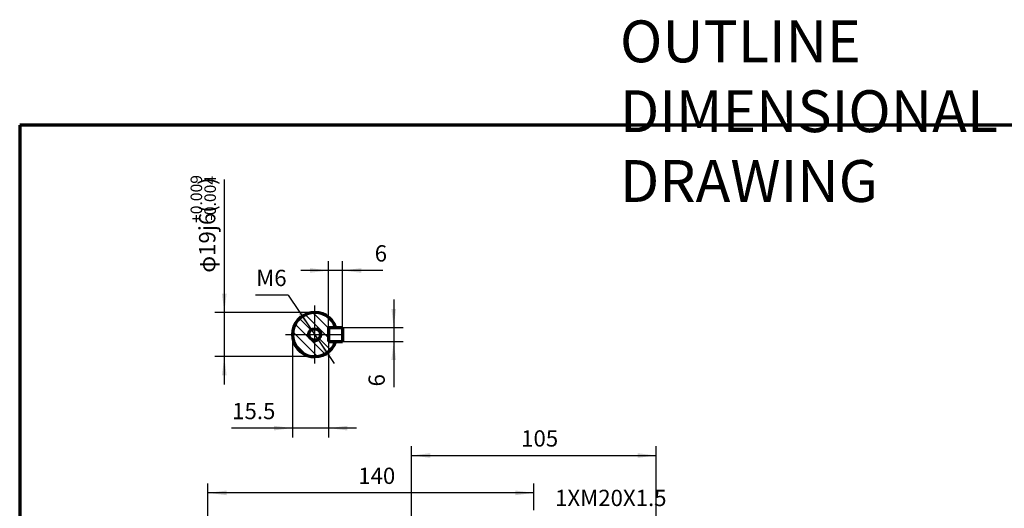
# Model space of a CAD drawing. Units: millimetres. Extents: x -502 to 234, y -255 to 378.
# Drawn here: x -502 to -79, y 168 to 378 of the extents above; entities that cross this region are included whole.
import ezdxf

# ---------------------------------------------------------------- set-up
doc = ezdxf.new("R2010")
doc.units = ezdxf.units.MM
doc.linetypes.add('EB_DASH', pattern=[6, 3, -3])
doc.linetypes.add('EB_DASHDOT', pattern=[39, 30, -3, 3, -3])
for name, color, linetype, lineweight in [('CAXA0', 7, 'Continuous', 70), ('CAXA1', 1, 'EB_DASHDOT', 25), ('CAXA2', 6, 'EB_DASH', 25), ('CAXA4', 3, 'Continuous', 25), ('CAXA5', 4, 'Continuous', 25)]:
    doc.layers.add(name, color=color, linetype=linetype, lineweight=lineweight)
doc.styles.add('标准', font='txt', dxfattribs={"width": 0.667, "bigfont": 'gbcbig.shx'})
doc.dimstyles.new('标准', dxfattribs={"dimscale": 2, "dimtxt": 3.5, "dimasz": 4, "dimexe": 2, "dimexo": 0, "dimtad": 1, "dimdec": 1, "dimdsep": 46, "dimtxsty": '标准', "dimcen": 0, "dimdle": 6, "dimazin": 2, "dimtfac": 1, "dimtdec": 3, "dimtofl": 0, "dimtmove": 0, "dimatfit": 3, "dimfxl": 0, "dimtolj": 1, "dimtzin": 0, "dimarcsym": 0})

# ---------------------------------------------------------------- blocks, each defined once
blk = doc.blocks.new('*D18')
at = {"layer": 'CAXA4', "linetype": 'Continuous', "lineweight": 25}
for points in [[(-333.5, 190.53), (-325.5, 191.53), (-325.5, 189.53)], [(-228.49, 190.53), (-236.49, 191.53), (-236.49, 189.53)]]:
    blk.add_hatch(color=0, dxfattribs=at).paths.add_polyline_path(points, flags=0)
at = {"layer": 'CAXA4', "color": 0, "linetype": 'Continuous', "lineweight": 25}
for p, q in [((-333.5, 151.35), (-333.5, 194.53)), ((-228.49, 151.35), (-228.49, 194.53)), ((-333.5, 190.53), (-228.49, 190.53))]:
    blk.add_line(p, q, dxfattribs=at)
at = {"layer": 'CAXA4', "color": 0, "linetype": 'Continuous', "lineweight": 25, "insert": (-286.47, 201.37), "char_height": 7, "attachment_point": 1, "style": '标准'}
blk.add_mtext('\\fFangSong_GB2312|b0|i0|p0;105', dxfattribs=at)
blk = doc.blocks.new('*D19')
at = {"layer": 'CAXA4', "linetype": 'Continuous', "lineweight": 25}
for points in [[(-420.96, 174.47), (-412.96, 173.47), (-412.96, 175.47)], [(-280.96, 174.47), (-288.96, 173.47), (-288.96, 175.47)]]:
    blk.add_hatch(color=0, dxfattribs=at).paths.add_polyline_path(points, flags=0)
at = {"layer": 'CAXA4', "color": 0, "linetype": 'Continuous', "lineweight": 25}
for p, q in [((-420.96, 41.35), (-420.96, 178.47)), ((-280.96, 166.99), (-280.96, 178.47)), ((-280.96, 174.47), (-420.96, 174.47))]:
    blk.add_line(p, q, dxfattribs=at)
at = {"layer": 'CAXA4', "color": 0, "linetype": 'Continuous', "lineweight": 25, "insert": (-356.44, 185.31), "char_height": 7, "attachment_point": 1, "style": '标准'}
blk.add_mtext('\\fFangSong_GB2312|b0|i0|p0;140', dxfattribs=at)
blk = doc.blocks.new('CAXBLOCK1', base_point=(22.47, -19.02))
at = {"layer": 'CAXA0', "color": 0, "linetype": 'Continuous', "lineweight": 25}
for p, q in [((-375.16, 247.08), (-379.19, 251.11)), ((-375.16, 251.32), (-375.82, 251.99)), ((-369.16, 245.32), (-375.16, 251.32)), ((-367.03, 247.44), (-370.23, 250.63)), ((-379.07, 242.51), (-383.54, 246.98)), ((-377.11, 244.79), (-381.71, 249.39)), ((-370.59, 242.51), (-375.16, 247.08)), ((-383.32, 242.51), (-384.57, 243.76)), ((-375.16, 234.35), (-383.32, 242.51)), ((-375.16, 238.59), (-379.07, 242.51)), ((-369.16, 241.08), (-370.59, 242.51)), ((-378.78, 233.73), (-383.94, 238.89)), ((-370.69, 234.12), (-375.16, 238.59)), ((-368.28, 235.96), (-372.88, 240.56)), ((-366.55, 238.47), (-367.59, 239.51)), ((-373.9, 233.09), (-375.16, 234.35))]:
    blk.add_line(p, q, dxfattribs=at)
blk = doc.blocks.new('*D21')
at = {"layer": 'CAXA4', "linetype": 'Continuous', "lineweight": 25}
for points in [[(-384.66, 202.3), (-392.66, 201.3), (-392.66, 203.3)], [(-369.16, 202.3), (-361.16, 201.3), (-361.16, 203.3)]]:
    blk.add_hatch(color=0, dxfattribs=at).paths.add_polyline_path(points, flags=0)
at = {"layer": 'CAXA4', "color": 0, "linetype": 'Continuous', "lineweight": 25}
for p, q in [((-369.16, 245.51), (-369.16, 198.3)), ((-384.66, 242.51), (-384.66, 198.3)), ((-357.16, 202.3), (-410.93, 202.3))]:
    blk.add_line(p, q, dxfattribs=at)
at = {"layer": 'CAXA4', "color": 0, "linetype": 'Continuous', "lineweight": 25, "insert": (-410.58, 213.14), "char_height": 7, "attachment_point": 1, "style": '标准'}
blk.add_mtext('\\fFangSong_GB2312|b0|i0|p0;15.5', dxfattribs=at)
blk = doc.blocks.new('*D22')
at = {"layer": 'CAXA4', "linetype": 'Continuous', "lineweight": 25}
for points in [[(-341.19, 245.51), (-340.19, 253.51), (-342.19, 253.51)], [(-341.19, 239.51), (-340.19, 231.51), (-342.19, 231.51)]]:
    blk.add_hatch(color=0, dxfattribs=at).paths.add_polyline_path(points, flags=0)
at = {"layer": 'CAXA4', "color": 0, "linetype": 'Continuous', "lineweight": 25}
for p, q in [((-341.19, 257.51), (-341.19, 219.85)), ((-363.16, 245.51), (-337.19, 245.51)), ((-363.16, 239.51), (-337.19, 239.51))]:
    blk.add_line(p, q, dxfattribs=at)
at = {"layer": 'CAXA4', "color": 0, "linetype": 'Continuous', "lineweight": 25, "insert": (-352.03, 220.2), "char_height": 7, "attachment_point": 1, "rotation": 90, "style": '标准'}
blk.add_mtext('\\fFangSong_GB2312|b0|i0|p0;6', dxfattribs=at)
blk = doc.blocks.new('*D23')
at = {"layer": 'CAXA4', "linetype": 'Continuous', "lineweight": 25}
for points in [[(-369.16, 270.05), (-377.16, 269.05), (-377.16, 271.05)], [(-363.16, 270.05), (-355.16, 269.05), (-355.16, 271.05)]]:
    blk.add_hatch(color=0, dxfattribs=at).paths.add_polyline_path(points, flags=0)
at = {"layer": 'CAXA4', "color": 0, "linetype": 'Continuous', "lineweight": 25}
for p, q in [((-369.16, 245.51), (-369.16, 274.05)), ((-363.16, 245.51), (-363.16, 274.05)), ((-345.82, 270.05), (-381.16, 270.05))]:
    blk.add_line(p, q, dxfattribs=at)
at = {"layer": 'CAXA4', "color": 0, "linetype": 'Continuous', "lineweight": 25, "insert": (-349.36, 280.89), "char_height": 7, "attachment_point": 1, "style": '标准'}
blk.add_mtext('\\fFangSong_GB2312|b0|i0|p0;6', dxfattribs=at)
blk = doc.blocks.new('*D24')
at = {"layer": 'CAXA4', "linetype": 'Continuous', "lineweight": 25}
for points in [[(-376.83, 245), (-380.47, 252.19), (-382.13, 251.08)], [(-373.48, 240.02), (-368.18, 233.94), (-369.84, 232.83)]]:
    blk.add_hatch(color=0, dxfattribs=at).paths.add_polyline_path(points, flags=0)
at = {"layer": 'CAXA4', "color": 0, "linetype": 'Continuous', "lineweight": 25}
for q in [(-400.61, 259.49), (-366.78, 230.07)]:
    blk.add_line((-386.59, 259.49), q, dxfattribs=at)
at = {"layer": 'CAXA4', "color": 0, "linetype": 'Continuous', "lineweight": 25, "insert": (-400.26, 270.33), "char_height": 7, "attachment_point": 1, "style": '标准'}
blk.add_mtext('\\fFangSong_GB2312|b0|i0|p0;M6', dxfattribs=at)
blk = doc.blocks.new('CAXBLOCK2', base_point=(22.47, -19.02))
at = {"layer": 'CAXA4', "color": 0, "linetype": 'Continuous', "lineweight": 25, "attachment_point": 1, "rotation": 90, "style": '标准'}
for s, insert, char_height in [('\\fFangSong_GB2312|b0|i0|p0;+0.009', (-428.43, 290.45), 4.9497), ('\\fFangSong_GB2312|b0|i0|p0;)', (-424.8, 306.82), 7), ('\\fFangSong_GB2312|b0|i0|p0;-0.004', (-422.52, 291.46), 4.9497), ('φ19j6(', (-424.8, 269.06), 7)]:
    blk.add_mtext(s, dxfattribs=dict(at, insert=insert, char_height=char_height))
blk = doc.blocks.new('*D25')
at = {"layer": 'CAXA4', "linetype": 'Continuous', "lineweight": 25}
for points in [[(-413.96, 252.01), (-412.96, 260.01), (-414.96, 260.01)], [(-413.96, 233.01), (-412.96, 225.01), (-414.96, 225.01)]]:
    blk.add_hatch(color=0, dxfattribs=at).paths.add_polyline_path(points, flags=0)
at = {"layer": 'CAXA4', "color": 0, "linetype": 'Continuous', "lineweight": 25}
for p, q in [((-413.96, 309.08), (-413.96, 221.01)), ((-375.16, 252.01), (-417.96, 252.01)), ((-375.16, 233.01), (-417.96, 233.01))]:
    blk.add_line(p, q, dxfattribs=at)
blk.add_blockref('CAXBLOCK2', (22.47, -19.02), dxfattribs=at)

msp = doc.modelspace()

# ---------------------------------------------------------------- linework, layer by layer
at = {"layer": 'CAXA0'}
for p, q in [((-501.83, 332.55), (-501.83, -127.24)), ((232.55, 332.55), (-501.83, 332.55))]:
    msp.add_line(p, q, dxfattribs=at)
at = {"layer": 'CAXA0', "linetype": 'Continuous', "lineweight": 70}
for p, q in [((-369.16, 245.51), (-369.16, 239.51)), ((-369.16, 245.51), (-363.16, 245.51)), ((-363.16, 245.51), (-363.16, 239.51)), ((-369.16, 239.51), (-363.16, 239.51))]:
    msp.add_line(p, q, dxfattribs=at)
msp.add_circle((-375.16, 242.51), 2.5, dxfattribs=at)
msp.add_arc((-375.16, 242.51), 9.5, 18.4085, 341.5915, dxfattribs=at)
at = {"layer": 'CAXA1', "linetype": 'EB_DASHDOT', "lineweight": 25}
for p, q in [((-375.16, 255.01), (-375.16, 230.01)), ((-387.66, 242.51), (-362.66, 242.51))]:
    msp.add_line(p, q, dxfattribs=at)
at = {"layer": 'CAXA2', "linetype": 'EB_DASH', "lineweight": 25}
msp.add_arc((-375.16, 242.51), 3, 256.8731, 199.1986, dxfattribs=at)

# ---------------------------------------------------------------- block references
at = {"layer": 'CAXA5', "linetype": 'Continuous', "lineweight": 25}
msp.add_blockref('CAXBLOCK1', (22.47, -19.02), dxfattribs=at)

# ---------------------------------------------------------------- texts
at = {"layer": 'CAXA4', "linetype": 'Continuous', "lineweight": 25, "attachment_point": 1, "style": '标准'}
for s, insert, char_height in [('\\fFangSong_GB2312|b0|i0|p0;OUTLINE DIMENSIONAL DRAWING', (-244.04, 377.49), 18), ('\\fFangSong_GB2312|b0|i0|p0;1XM20X1.5', (-271.89, 175.8), 7)]:
    msp.add_mtext(s, dxfattribs=dict(at, insert=insert, char_height=char_height))

# ---------------------------------------------------------------- dimensions: what is measured, and where the dimension line sits
at = {"layer": 'CAXA4', "linetype": 'Continuous', "lineweight": 25}
for base, p1, p2, angle, text, picture, middle in [((-421.26, 288.89), (-375.16, 252.01), (-375.16, 233.01), 90, '??19j6(%*p+0.009%*p-0.004%*b)', '*D25', (-422.51, 288.89)), ((-347.23, 221.79), (-363.16, 245.51), (-363.16, 239.51), 90, '6', '*D22', (-348.48, 221.79)), ((-281, 196.58), (-333.5, 151.35), (-228.49, 151.35), 180, '105', '*D18', (-281, 197.83))]:
    dim = msp.add_linear_dim(base=base, p1=p1, p2=p2, angle=angle, text=text, dimstyle='标准', dxfattribs=at)
    dim.commit()
    dim.dimension.update_dxf_attribs({"geometry": picture, "text_midpoint": middle})
for base, p1, p2, text, picture, middle in [((-347.76, 276.09), (-363.16, 245.51), (-369.16, 245.51), '6', '*D23', (-347.76, 277.34)), ((-403.96, 208.34), (-369.16, 245.51), (-384.66, 242.51), '15.5', '*D21', (-403.96, 209.59)), ((-350.96, 180.52), (-280.96, 166.99), (-420.96, 41.35), '140', '*D19', (-350.96, 181.77))]:
    dim = msp.add_linear_dim(base=base, p1=p1, p2=p2, text=text, dimstyle='标准', dxfattribs=at)
    dim.commit()
    dim.dimension.update_dxf_attribs({"geometry": picture, "text_midpoint": middle})
dim = msp.add_diameter_dim_2p(p1=(-373.15, 240.28), p2=(-377.16, 244.74), text='M6', dimstyle='标准', dxfattribs=at)
dim.commit()
dim.dimension.update_dxf_attribs({"geometry": '*D24', "text_midpoint": (-395.01, 266.37)})

doc.saveas('drawing.dxf')
